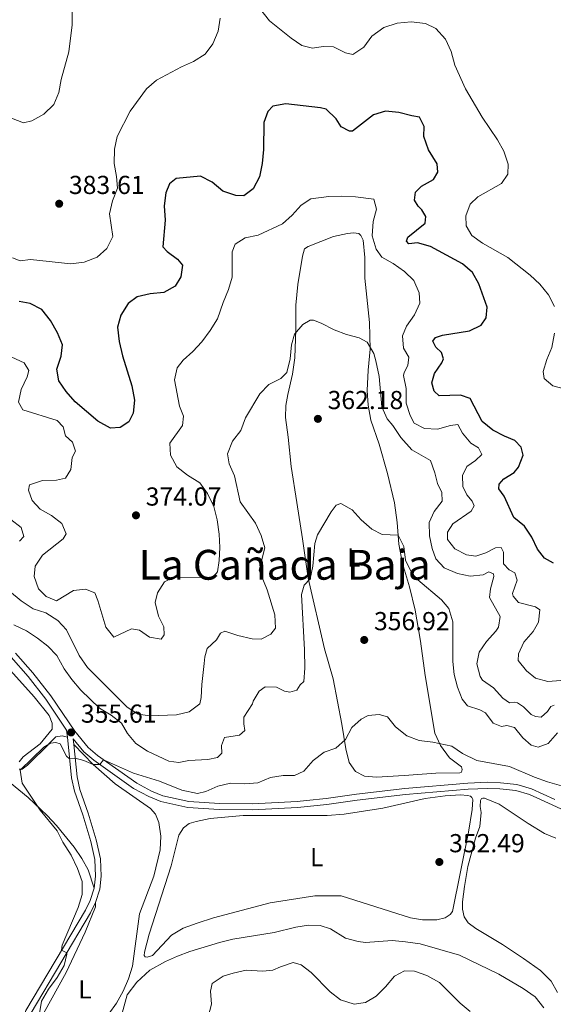
# Model space of a CAD drawing. Units: metres. Extents: x 615783 to 622769, y 641684 to 646427.
# Drawn here: x 616969 to 617174, y 645564 to 645943 of the extents above; entities that cross this region are included whole.
import ezdxf
from ezdxf.enums import TextEntityAlignment as Align

# ---------------------------------------------------------------- set-up
doc = ezdxf.new("R2010")
doc.units = ezdxf.units.M
doc.header["$MEASUREMENT"] = 0
doc.linetypes.add('DGN Style 3', pattern=[122.4657, 87.4755, -34.9902])
for name, color, linetype, lineweight in [('Elementos auxiliares', 7, 'Continuous', 5), ('Entidades rústicas y varios', 7, 'Continuous', 5), ('Relieve y altimetría', 7, 'Continuous', 5), ('Textos de rotulación', 7, 'Continuous', 5), ('Viales y ferrocarril', 7, 'Continuous', 5)]:
    doc.layers.add(name, color=color, linetype=linetype, lineweight=lineweight)
doc.styles.add('Style-Arial', font='txt')
doc.styles.add('Style-Arial Narrow', font='txt')
doc.styles.add('Style-Times New Roman', font='txt')

# ---------------------------------------------------------------- blocks, each defined once
blk = doc.blocks.new('5PATER_83')
at = {"layer": 'Relieve y altimetría', "linetype": 'Continuous', "lineweight": 5}
h = blk.add_hatch(color=250, dxfattribs=at)
edge = h.paths.add_edge_path()
edge.add_ellipse((0, 0), major_axis=(-1.1, -1.11), ratio=0.999422, start_angle=0, end_angle=360)
blk = doc.blocks.new('5PATER_84')
at = {"layer": 'Relieve y altimetría', "linetype": 'Continuous', "lineweight": 5}
h = blk.add_hatch(color=250, dxfattribs=at)
edge = h.paths.add_edge_path()
edge.add_ellipse((0, 0), major_axis=(-1.1, -1.11), ratio=0.999422, start_angle=0, end_angle=360)
blk = doc.blocks.new('5PATER_97')
at = {"layer": 'Relieve y altimetría', "linetype": 'Continuous', "lineweight": 5}
h = blk.add_hatch(color=250, dxfattribs=at)
edge = h.paths.add_edge_path()
edge.add_ellipse((0, 0), major_axis=(-1.1, -1.11), ratio=0.999422, start_angle=0, end_angle=360)
blk = doc.blocks.new('5PATER_130')
at = {"layer": 'Relieve y altimetría', "linetype": 'Continuous', "lineweight": 5}
h = blk.add_hatch(color=250, dxfattribs=at)
edge = h.paths.add_edge_path()
edge.add_ellipse((0, 0), major_axis=(-1.1, -1.11), ratio=0.999422, start_angle=0, end_angle=360)
blk = doc.blocks.new('5PATER_160')
at = {"layer": 'Relieve y altimetría', "linetype": 'Continuous', "lineweight": 5}
h = blk.add_hatch(color=250, dxfattribs=at)
edge = h.paths.add_edge_path()
edge.add_ellipse((0, 0), major_axis=(-1.1, -1.11), ratio=0.999422, start_angle=0, end_angle=360)
blk = doc.blocks.new('5PATER_329')
at = {"layer": 'Relieve y altimetría', "linetype": 'Continuous', "lineweight": 5}
h = blk.add_hatch(color=250, dxfattribs=at)
edge = h.paths.add_edge_path()
edge.add_ellipse((0, 0), major_axis=(-1.1, -1.11), ratio=0.999422, start_angle=0, end_angle=360)

msp = doc.modelspace()

# ---------------------------------------------------------------- linework, layer by layer
at = {"layer": 'Elementos auxiliares', "color": 250, "linetype": 'Continuous', "lineweight": 5}
msp.add_3dface([(615858.26, 641684.45), (615782.84, 646310.64), (622689.16, 646426.52), (622769.18, 641800.31)], dxfattribs=at)
at = {"layer": 'Entidades rústicas y varios', "color": 92, "linetype": 'Continuous', "lineweight": 5}
for points in [[(617079.717, 645728.071, 360.001), (617077.494, 645743.218, 360.979), (617075.35, 645757.285, 361.072), (617073.17, 645771.128, 362.189), (617071.931, 645782.444, 362.98), (617070.968, 645790.036, 363.073), (617071.098, 645794.58, 363.306), (617071.787, 645798.902, 363.772), (617073.617, 645806.656, 364.237), (617074.484, 645812.952, 364.516), (617074.96, 645823.94, 365.261), (617074.958, 645833.249, 365.959), (617075.707, 645841.221, 366.239), (617077.411, 645852.139, 367.914), (617078.182, 645854.898, 367.961), (617079.63, 645855.835, 368.007), (617089.37, 645859.674, 368.194), (617094.765, 645860.888, 368.287), (617097.11, 645861.122, 368.287), (617099.122, 645860.907, 368.007), (617099.981, 645860.128, 367.821), (617100.845, 645858.344, 367.775), (617101.432, 645851.607, 367.542), (617101.428, 645843.638, 366.797), (617103.287, 645826.59, 365.68), (617103.516, 645816.351, 364.842), (617102.768, 645808.193, 363.865), (617102.391, 645800.408, 363.539), (617102.75, 645794.787, 363.492), (617103.817, 645788.982, 362.98), (617106.946, 645779.686, 362.468), (617110.158, 645768.453, 362.049), (617112.961, 645757.182, 360.886), (617113.924, 645749.589, 360.327), (617114.518, 645741.176, 359.769), (617115.963, 645733.809, 359.396), (617118.645, 645724.808, 358.745), (617120.843, 645715.768, 358), (617122.941, 645703.786, 357.255), (617124.746, 645690.574, 356.184), (617128.489, 645668.359, 355.16), (617130.668, 645663.676, 354.974), (617134.114, 645658.961, 354.788), (617138.709, 645655.443, 354.602), (617138.936, 645654.438, 354.602), (617138.754, 645653.432, 354.602), (617138.048, 645653.131, 354.602), (617128.851, 645652.944, 354.741), (617116.603, 645652.148, 354.555), (617105.993, 645651.47, 354.788), (617101.337, 645651.786, 354.788), (617097.829, 645653.596, 354.788), (617095.393, 645657.161, 354.835), (617094.18, 645662.369, 355.16), (617092.688, 645671.896, 355.905), (617089.264, 645689.309, 357.115), (617085.975, 645700.876, 357.86), (617079.717, 645728.071, 360.001)], [(616955.638, 645702.876, 356.759), (616974.129, 645682.397, 356.312), (616979.879, 645675.15, 355.865), (616981.065, 645672.302, 356.014), (616981.056, 645669.919, 356.074), (616976.459, 645664.281, 355.984), (616969.831, 645659.251, 355.806), (616968.388, 645657.422, 355.686)], [(616968.293, 645654.562, 355.21), (616969.515, 645654.483, 354.823), (616971.586, 645656.02, 354.793), (616975.188, 645659.714, 354.763), (616976.681, 645661.021, 354.749), (616982.467, 645666.944, 355.375), (616984.845, 645667.382, 355.375), (616986.905, 645666.865, 355.375)], [(616989.379, 645664.051, 355.377), (616996.903, 645656.398, 355), (617005.269, 645648.865, 354.555), (617018.931, 645639.333, 354.585), (617020.885, 645637.146, 354.585), (617022.163, 645634.03, 354.585), (617022.864, 645628.706, 354.614), (617022.64, 645623.522, 354.614), (617020.197, 645613.287, 354.614), (617014.663, 645598.855, 354.614), (617012.037, 645578.642, 354.466), (617010.442, 645573.715, 354.555), (617008.368, 645569.021, 354.585), (617005.787, 645564.354, 354.644), (617002.815, 645560.248, 354.704)], [(616997.257, 645608.743, 354.637), (616994.874, 645615.72, 354.488), (616992.453, 645620.166, 354.458), (616989.586, 645624.549, 354.488), (616982.755, 645632.799, 354.666), (616979.148, 645636.669, 354.815), (616971.792, 645643.664, 355.173), (616960.846, 645652.534, 355.798)], [(617036.569, 645634.36, 353.837), (617041.927, 645635.5, 353.698), (617054.582, 645636.744, 353.558), (617086.943, 645636.656, 352.813), (617093.569, 645637.242, 352.813), (617108.38, 645639.539, 352.86), (617124.675, 645643.182, 353.186), (617132.379, 645644.256, 353.232), (617138.335, 645644.617, 353.139), (617141.017, 645644.442, 353.092), (617142.173, 645644.148, 353.092), (617142.659, 645643.629, 353.092), (617143.035, 645642.886, 353.092), (617142.828, 645638.938, 352.906), (617141.374, 645630.255, 352.627), (617135.283, 645599.732, 352.255), (617134.32, 645598.499, 352.348), (617132.389, 645597.299, 352.301), (617129.264, 645596.541, 352.255), (617123.753, 645596.481, 352.255), (617119.058, 645597.318, 352.255), (617092.36, 645605.808, 352.255), (617082.268, 645605.729, 352.255), (617065.075, 645603.087, 352.301), (617043.166, 645597.336, 352.441), (617036.956, 645595.262, 352.394), (617031.49, 645593.228, 352.394), (617026.958, 645590.565, 352.72), (617019.655, 645582.752, 353.139), (617017.647, 645582.073, 353.325), (617016.864, 645582.293, 353.279), (617016.49, 645582.813, 353.279), (617016.596, 645584.042, 353.279), (617018.429, 645591.013, 353.139), (617026.884, 645617.339, 353.465), (617029.888, 645629.156, 353.465), (617031.627, 645631.919, 353.558), (617033.817, 645633.567, 353.465), (617036.569, 645634.36, 353.837)], [(617145.913, 645640.179, 352.534), (617145.978, 645642.526, 352.534), (617146.422, 645643.273, 352.534), (617146.98, 645643.423, 352.534), (617147.576, 645643.352, 352.534), (617153.171, 645640.991, 352.394), (617164.374, 645633.553, 352.208), (617170.72, 645629.819, 352.208), (617175.084, 645628.013, 352.162)], [(617175.706, 645568.508, 352.022), (617173.304, 645572.855, 351.975), (617169.116, 645577.046, 351.929), (617162.58, 645581.636, 351.882), (617154.477, 645586.964, 351.975), (617144.248, 645593.104, 351.975), (617141.26, 645595.287, 351.929), (617139.723, 645597.665, 351.882), (617139.152, 645600.604, 351.882), (617139.104, 645603.396, 351.836), (617139.823, 645609.358, 351.975), (617141.132, 645616.996, 351.975), (617144.14, 645627.957, 352.115), (617145.834, 645632.508, 352.115), (617146.258, 645637.798, 352.115), (617145.913, 645640.179, 352.534)], [(616977.648, 645560.478, 354.942), (616986.476, 645576.278, 354.614), (616993.758, 645591.796, 354.346), (616997.755, 645601.45, 354.346), (616997.774, 645603.19, 354.578)]]:
    msp.add_polyline3d(points, dxfattribs=at)
at = {"layer": 'Relieve y altimetría', "color": 30, "linetype": 'Continuous', "lineweight": 5, "flags": 128}
for points, elevation in [([(616936.833, 645944.824), (616941.974, 645942.694), (616946.881, 645940.027), (616949.83, 645936.359), (616950.037, 645933.085), (616948.684, 645927.743), (616947.747, 645922.375), (616949.382, 645919.232), (616952.817, 645915.598), (616957.002, 645912.609), (616965.434, 645905.314), (616970.065, 645903.507), (616973.276, 645904.22), (616977.898, 645906.88), (616981.679, 645910.546), (616983.641, 645915.145), (616984.504, 645920.167), (616987.49, 645930.846), (616988.711, 645941.22), (616988.482, 645967.689)], 385), ([(617174.521, 645832.79), (617172.231, 645837.249), (617168.862, 645841.406), (617165.164, 645844.772), (617156.593, 645851.567), (617146.751, 645857.177), (617142.699, 645860.092), (617140.504, 645863.853), (617140.377, 645867.651), (617142.071, 645872.164), (617144.963, 645875.044), (617154.066, 645880.072), (617156.583, 645883.731), (617156.678, 645887.53), (617155.056, 645892.588), (617152.572, 645896.928), (617146.633, 645905.643), (617140.321, 645916.545), (617136.208, 645925.71), (617134.713, 645930.933), (617132.496, 645935.727), (617128.866, 645939.845), (617124.911, 645941.802), (617119.285, 645942.412), (617114, 645941.906), (617108.831, 645940.208), (617104.227, 645936.875), (617101.042, 645932.616), (617096.819, 645929.874), (617094.05, 645930.465), (617089.386, 645932.828), (617085.401, 645932.961), (617081.382, 645932.199), (617077.207, 645933.261), (617073.054, 645936.051), (617064.778, 645942.725), (617058.44, 645950.908)], 380), ([(617035.527, 645927.179), (617039.94, 645929.957), (617042.935, 645933.956), (617045.046, 645938.846), (617045.761, 645943.804)], 380), ([(616965.778, 645851.505), (616968.765, 645850.399), (616972.693, 645850.82), (616988.192, 645849.226), (616993.398, 645849.806), (616998.444, 645851.756), (617002.17, 645855.08), (617004.427, 645859.667), (617003.126, 645868.383), (617004.332, 645873.486), (617006.196, 645878.386), (617005.86, 645882.85), (617004.954, 645887.786), (617005.085, 645893.296), (617006.086, 645898.198), (617011.05, 645908.024), (617017.392, 645916.63), (617021.197, 645919.879), (617030.87, 645925.085), (617035.527, 645927.179)], 380), ([(617020.746, 645718.739), (617021.667, 645722.439), (617024.271, 645726.682), (617028.047, 645728.51), (617042.935, 645728.341), (617044.706, 645730.559), (617045.324, 645734.912), (617045.577, 645739.905), (617045.394, 645745.031), (617044.653, 645750.571), (617043.298, 645755.741), (617040.932, 645760.783), (617037.951, 645764.798), (617033.13, 645767.744), (617029.111, 645771.045), (617026.571, 645775.49), (617026.352, 645780.134), (617031.297, 645786.966), (617031.624, 645790.483), (617030.042, 645794.341), (617028.168, 645804.509), (617029.2, 645809.164), (617031.558, 645812.043), (617035.267, 645815.395), (617038.685, 645819.184), (617041.927, 645823.499), (617044.714, 645827.94), (617046.939, 645834.307), (617048.915, 645839.29), (617050.361, 645844.077), (617050.358, 645853.833), (617051.574, 645856.78), (617055.437, 645859.218), (617060.423, 645860.169), (617069.807, 645864.555), (617073.498, 645867.933), (617077.02, 645871.82), (617080.622, 645874.18), (617087.611, 645875.076), (617092.608, 645875.236), (617097.859, 645875.035), (617104.939, 645874.06), (617105.96, 645870.303), (617104.714, 645865.457), (617104.365, 645859.906), (617105.838, 645854.848), (617107.974, 645851.691), (617112.378, 645849.253), (617116.822, 645846.254), (617120.3, 645842.769), (617122.443, 645838.012), (617122.716, 645834.037), (617120.579, 645829.514), (617117.581, 645825.219), (617115.958, 645821.413), (617116.313, 645816.685), (617118.376, 645813.194), (617118.016, 645810.065), (617116.65, 645807.378), (617116.432, 645806.148), (617117.346, 645801.125), (617117.408, 645795.474), (617118.917, 645790.705), (617120.493, 645787.807), (617124.485, 645785.757), (617129.477, 645785.497), (617134.535, 645786.896), (617137.252, 645787.244), (617139.042, 645783.909), (617142.346, 645780.151), (617145.296, 645778.265), (617146.61, 645775.701), (617144.05, 645773.457), (617140.708, 645771.133), (617139.047, 645767.701), (617139.214, 645763.382), (617140.717, 645760.223), (617142.812, 645757.736), (617143.639, 645756.026), (617142.382, 645753.861), (617135.364, 645748.991), (617133.329, 645745.78), (617133.341, 645742.951), (617136.112, 645739.424), (617140.627, 645737.098), (617144.279, 645736.592), (617148.071, 645737.911), (617151.787, 645739.787), (617154.021, 645739.871), (617154.922, 645738.162), (617154.867, 645733.582), (617157.036, 645731.32), (617159.201, 645730.137), (617160.106, 645727.348), (617158.303, 645722.165), (617158.643, 645721.197), (617160.663, 645718.786), (617167.187, 645717.063), (617168.942, 645715.952), (617168.403, 645711.222), (617166.259, 645707.563)], 370), ([(617174.365, 645679.217), (617173.101, 645678.652), (617171.843, 645676.748), (617169.432, 645674.542), (617167.159, 645674.83), (617165.592, 645675.53), (617162.601, 645678.497), (617160.285, 645680.088), (617159.093, 645680.308), (617157.232, 645680.151), (617154.655, 645681.853), (617151.026, 645685.896), (617146.769, 645688.821), (617145.906, 645690.231), (617144.668, 645695.087), (617145.569, 645699.577), (617148.345, 645703.685), (617151.94, 645707.685), (617152.939, 645709.216), (617153.593, 645713.315), (617149.54, 645720.671), (617149.824, 645723.949), (617151.182, 645728.796), (617151.066, 645729.725), (617149.275, 645730.537), (617147.046, 645729.449), (617142.079, 645728.866), (617137.179, 645729.934), (617132.027, 645732.105), (617128.811, 645735.553), (617127.379, 645739.532), (617126.412, 645744.439), (617126.305, 645749.598), (617128.176, 645753.724), (617131.213, 645757.72), (617131.199, 645761.071), (617129.509, 645764.527), (617128.486, 645768.731), (617126.804, 645773.445), (617119.623, 645777.52), (617115.321, 645782.231), (617112.285, 645786.911), (617110.115, 645789.508), (617108.091, 645794.089), (617107.031, 645805.731), (617105.739, 645811.796), (617104.908, 645814.696), (617102.434, 645819.042), (617099.26, 645820.668), (617094.432, 645821.969), (617089.691, 645823.736), (617084.713, 645826.268), (617081.692, 645827.446), (617080.384, 645827.523), (617077.561, 645825.872), (617074.329, 645822.055), (617073.274, 645817.997), (617072.664, 645812.595), (617071.495, 645807.265), (617069.121, 645804.984), (617064.55, 645802.694), (617061.034, 645799.128), (617055.518, 645789.809), (617053.676, 645785.035), (617050.565, 645780.924), (617048.575, 645775.963), (617049.224, 645772.131), (617051.236, 645767.548), (617053.428, 645757.543), (617059.411, 645749.273), (617061.554, 645744.552), (617062.918, 645739.737), (617060.751, 645731.228), (617063.838, 645723.671), (617066.82, 645714.002), (617067.028, 645708.788), (617065.25, 645706.548), (617061.535, 645704.558), (617058.034, 645704.73), (617052.591, 645706.048), (617047.557, 645707.74), (617045.847, 645706.95), (617044.406, 645704.375), (617040.698, 645701.009), (617039.853, 645697.802), (617039.64, 645695.23), (617038.653, 645687.129), (617038.441, 645682.134), (617037.956, 645679.66)], 365), ([(617178.266, 645801.079), (617173.904, 645802.178), (617170.578, 645804.957), (617170.232, 645807.748), (617171.59, 645812.334), (617173.567, 645816.929), (617174.49, 645822.475)], 380), ([(616965.486, 645813.244), (616970.279, 645811.04), (616972.031, 645808.136), (616971.457, 645805.63), (616969.057, 645800.785), (616968.145, 645795.866), (616969.78, 645792.929), (616982.918, 645788.873), (616985.321, 645786.392), (616986.185, 645782.885), (616988.946, 645780.467), (616990.048, 645776.963), (616988.699, 645774.569), (616988.262, 645769.919), (616986.147, 645766.566), (616982.759, 645765.822), (616977.339, 645765.775), (616972.292, 645764.005), (616971.952, 645761.977), (616973.356, 645757.998), (616976.421, 645754.749), (616980.85, 645752.285), (616984.774, 645749.207), (616986.449, 645745.246), (616985.335, 645743.271), (616977.348, 645737.008), (616974.526, 645732.755), (616974.144, 645728.702), (616975.792, 645724.011), (616978.677, 645720.998), (616982.681, 645719.424), (616989.318, 645723.353), (616993.9, 645723.868), (616997.486, 645722.41), (616998.642, 645719.561), (617001.709, 645709.224), (617004.838, 645705.439), (617011.66, 645708.655), (617014.703, 645708.026), (617018.598, 645705.319), (617023.07, 645704.643), (617024.188, 645706.32), (617024.102, 645709.298), (617022.042, 645713.449), (617020.746, 645718.739)], 370), ([(617175.754, 645668.509), (617172.047, 645664.472), (617168.218, 645662.967), (617165.608, 645663.737), (617162.319, 645666.592), (617159.137, 645670.526), (617156.117, 645671.369), (617154.108, 645671.026), (617150.975, 645672.203), (617148.017, 645676.213), (617145.815, 645677.359), (617141.042, 645678.94), (617138.983, 645681.501), (617137.148, 645686.151), (617135.893, 645691.026), (617135.431, 645696.037), (617135.321, 645711.239), (617133.884, 645716.446), (617131.002, 645719.822), (617121.959, 645727.492), (617119.527, 645730.089), (617117.161, 645735.07), (617116.467, 645740.352), (617114.286, 645744.651), (617108.126, 645744.968), (617104.133, 645746.924), (617100.134, 645750.557), (617096.654, 645754.452), (617092.175, 645756.892), (617090.502, 645756.288), (617088.465, 645753.599), (617083.252, 645744.752), (617082.27, 645741.399), (617081.413, 645732.719), (617080.397, 645727.822), (617078.092, 645725.37), (617077.102, 645721.753), (617078.234, 645700.495), (617078.375, 645693.383), (617078.024, 645688.354), (617076.614, 645687.044), (617075.245, 645684.917), (617072.567, 645684.161), (617070.517, 645684.637), (617067.42, 645686.112), (617063.063, 645686.207), (617060.798, 645684.559), (617058.431, 645680.676), (617058.174, 645679.744), (617054.912, 645674.529), (617054.845, 645671.937), (617055.224, 645669.469), (617053.244, 645667.635), (617047.475, 645666.692), (617046.221, 645663.614), (617046.394, 645660.757), (617044.682, 645659.015), (617041.055, 645658.269), (617033.673, 645657.878), (617029.808, 645657.159), (617025.932, 645657.662), (617017.758, 645661.467), (617013.257, 645664.412), (617010.087, 645668.277), (617007.725, 645672.255), (617003.744, 645675.28), (616999.267, 645677.987), (616992.047, 645684.917), (616988.597, 645689.051), (616985.722, 645693.142), (616982.848, 645698.286), (616979.393, 645701.902), (616975.436, 645704.995), (616971.153, 645707.787), (616966.279, 645710.128)], 360), ([(616968.506, 645742.404), (616970.129, 645744.145), (616969.048, 645747.61), (616965.129, 645750.684)], 365), ([(617037.956, 645679.66), (617033.872, 645676.645), (617028.999, 645675.473), (617018.639, 645675.055), (617014.179, 645675.677), (617009.974, 645678.377), (616994.623, 645693.674), (616991.512, 645698.371), (616986.633, 645708.145), (616983.271, 645711.858), (616978.601, 645714.707), (616973.703, 645716.332), (616969.121, 645719.389), (616960.819, 645726.119)], 365), ([(617166.259, 645707.563), (617162.739, 645703.415), (617160.709, 645698.901), (617160.534, 645696.331), (617163.79, 645692.434), (617167.18, 645689.555), (617172, 645688.261), (617177.025, 645688.69)], 370), ([(617183.571, 645646.274), (617171.865, 645649.651), (617166.83, 645651.454), (617157.205, 645655.547), (617144.57, 645657.912), (617139.124, 645660.573), (617134.966, 645663.361), (617127.642, 645664.915), (617122.351, 645665.638), (617117.659, 645667.351), (617113.355, 645670.813), (617110.159, 645674.646), (617106.967, 645675.628), (617102.761, 645675.163), (617100.011, 645673.811), (617096.449, 645670.631), (617094.011, 645665.966), (617090.284, 645662.63), (617085.802, 645661.053), (617081.644, 645657.871), (617077.938, 645653.759), (617074.332, 645652.105), (617070.05, 645652.05), (617065.108, 645651.291), (617060.231, 645649.291), (617055.248, 645648.862), (617049.805, 645649.173), (617044.82, 645647.96), (617040.285, 645645.93), (617036.975, 645645.208), (617031.028, 645646.416), (617022.421, 645649.974), (617012.418, 645653.046), (617000.82, 645658.157), (616999.415, 645656.297), (616996.903, 645656.398), (616993.231, 645657.86), (616989.918, 645658.756), (616987.76, 645658.466), (616986.512, 645659.58), (616984.149, 645664.239), (616982.447, 645664.79), (616980.454, 645664.565), (616977.817, 645662.994), (616968.743, 645654.137), (616969.523, 645649.106), (616976.42, 645638.798), (616982.932, 645630.844), (616985.211, 645626.394)], 355), ([(616985.211, 645626.394), (616988.419, 645621.383), (616990.837, 645616.333), (616992.615, 645611.216), (616992.562, 645606.207), (616991.086, 645601.251), (616984.867, 645586.753), (616984.706, 645584.787), (616986.652, 645583.804), (616986.71, 645583.292), (616985.722, 645578.852), (616982.94, 645574.341), (616979.603, 645569.765), (616976.946, 645565.133), (616976.209, 645560.451)], 355), ([(617007.18, 645557.689), (617009.917, 645567.58), (617013.657, 645572.435), (617018.709, 645577.155), (617024.697, 645580.393), (617029.36, 645582.506), (617034.044, 645584.254), (617045.509, 645587.809), (617050.605, 645589.097), (617066.501, 645591.679), (617074.902, 645593.667), (617079.832, 645594.5), (617084.321, 645594.339), (617088.311, 645593.052), (617094.098, 645589.39), (617098.93, 645588.102), (617101.738, 645587.821), (617111.976, 645588.534), (617117.154, 645588.034), (617122.743, 645587.201), (617137.98, 645582.919), (617153.104, 645575.598), (617162.474, 645570.089), (617167.068, 645566.794), (617170.437, 645562.6)], 355), ([(617041.155, 645559.186), (617042.483, 645564.021), (617042.023, 645569.08), (617042.683, 645571.915), (617046.887, 645574.81), (617050.809, 645575.916), (617055.72, 645577.165), (617062.164, 645576.745), (617066.072, 645577.06), (617068.971, 645578.45), (617073.842, 645580.071), (617077.012, 645579.116), (617080.748, 645576.227), (617088.152, 645568.773), (617092.054, 645565.683), (617097.37, 645564.046), (617101.687, 645564.622), (617105.847, 645567.06), (617109.481, 645570.687), (617112.853, 645574.76), (617116.791, 645576.899), (617120.665, 645576.729), (617125.392, 645575.119), (617130.209, 645572.363), (617138.255, 645564.44), (617142.105, 645561.179)], 360)]:
    msp.add_lwpolyline(points, dxfattribs=dict(at, elevation=elevation))
at = {"layer": 'Relieve y altimetría', "color": 30, "linetype": 'Continuous', "lineweight": 25, "elevation": 375, "flags": 128}
for points in [[(617130.129, 645798.383), (617128.185, 645800.162), (617127.315, 645803.36), (617128.343, 645806.902), (617131.141, 645811.037), (617131.745, 645812.615), (617131.027, 645814.995), (617128.859, 645817.071), (617127.658, 645819.337), (617128.731, 645820.869), (617131.372, 645821.662), (617141.754, 645823.344), (617146.24, 645825.501), (617148.25, 645828.36), (617148.568, 645832.458), (617145.365, 645841.53), (617142.948, 645845.904), (617139.077, 645849.176), (617126.723, 645855.826), (617121.727, 645857.258), (617118.489, 645856.91), (617117.591, 645857.949), (617118.032, 645859.402), (617124.675, 645864.792), (617124.962, 645867.364), (617123.499, 645869.963), (617122.003, 645871.372), (617120.616, 645873.712), (617121.013, 645876.73), (617123.275, 645879.049), (617127.956, 645881.639), (617129.582, 645884.513), (617129.383, 645887.677), (617126.046, 645893.099), (617124.237, 645898.194), (617124.296, 645902.03), (617122.53, 645905.672), (617119.549, 645906.143), (617114.628, 645907.501), (617109.412, 645908.037), (617104.875, 645906.603), (617096.672, 645900.349), (617095.518, 645900.27), (617092.42, 645901.97), (617090.433, 645905.091), (617086.583, 645908.724), (617084.458, 645909.274), (617071.045, 645910.819), (617065.985, 645909.978), (617064.094, 645907.922), (617062.585, 645903.671), (617062.442, 645893.28), (617061.944, 645887.804), (617060.96, 645882.699), (617058.521, 645878.071), (617054.92, 645875.412), (617051.792, 645875.548), (617046.795, 645877.128), (617042.684, 645880.685), (617038.2, 645882.946), (617028.863, 645882.081), (617026.228, 645880.021), (617024.79, 645876.478), (617024.217, 645871.507), (617024.536, 645866.049), (617023.685, 645855.769), (617025.318, 645853.9), (617029.388, 645850.984), (617031.195, 645848.676), (617030.578, 645844.144), (617028.406, 645840.552), (617024.079, 645838.133), (617018.782, 645837.61), (617013.848, 645836.496), (617010.297, 645833.963), (617007.537, 645829.354), (617006.206, 645824.815), (617006.85, 645819.223), (617008.088, 645813.753), (617011.683, 645802.248), (617012.786, 645796.622), (617012.209, 645791.633), (617010.57, 645788.344), (617007.253, 645786.11), (617003.563, 645785.841), (616998.596, 645788.598), (616989.955, 645796.027), (616986.407, 645800.048), (616983.572, 645804.133), (616982.819, 645808.652), (616984.562, 645813.671), (616985.045, 645817.977), (616983.116, 645822.593), (616980.454, 645827.335), (616977.021, 645831.551), (616972.596, 645833.878), (616968.361, 645834.616)], [(617174.154, 645733.884), (617170.646, 645735.807), (617167.95, 645739.296), (617165.771, 645743.94), (617163.022, 645748.119), (617158.89, 645751.502), (617155.166, 645759.685), (617153.106, 645762.507), (617153.21, 645764.294), (617155.063, 645766.35), (617158.963, 645768.787), (617160.667, 645770.804), (617162.479, 645775.484), (617161.752, 645778.555), (617159.246, 645781.189), (617155.255, 645782.81), (617150.826, 645785.127), (617146.616, 645788.401), (617142.049, 645797.277), (617138.357, 645798.64), (617130.129, 645798.383)]]:
    msp.add_lwpolyline(points, dxfattribs=at)
at = {"layer": 'Viales y ferrocarril', "color": 250, "linetype": 'DGN Style 3', "lineweight": 5}
for points in [[(616836.239, 645842.58, 362.39), (616837.625, 645840.117, 362.346), (616841.62, 645831.117, 362.04), (616848.511, 645812.385, 361.266), (616850.538, 645807.816, 361.056), (616861.119, 645791.985, 360.378), (616868.161, 645782.451, 359.886), (616875.087, 645774.639, 359.27), (616882.171, 645767.442, 358.741), (616894.454, 645756.413, 358.194), (616902.48, 645750.448, 358.2), (616914.201, 645743.681, 358.02), (616924.92, 645736.924, 358.259), (616931.931, 645732.011, 358.378), (616938.2, 645726.764, 358.378), (616943.607, 645721.331, 358.229), (616949.051, 645715.005, 357.991), (616965.252, 645697.664, 357.276), (616971.868, 645690.17, 357.044), (616978.594, 645681.454, 356.478), (616986.627, 645669.603, 355.531), (616986.905, 645666.865, 355.376)], [(616997.257, 645608.743, 354.637), (616997.74, 645613.374, 354.458), (616997.488, 645619.779, 354.399), (616995.938, 645626.704, 354.429), (616992.877, 645636.921, 354.369), (616989.678, 645646.103, 354.488), (616988.495, 645651.235, 354.489), (616986.905, 645666.865, 355.376)], [(616989.379, 645664.051, 355.378), (616989.16, 645666.202, 355.531), (616993.29, 645661.216, 355.281), (616997.075, 645657.945, 355.105), (617012.411, 645647.145, 354.417), (617018.305, 645643.95, 354.298), (617022.922, 645642.035, 353.993), (617033.329, 645639.75, 353.794), (617045.363, 645638.999, 353.869), (617058.212, 645638.828, 353.776), (617075.549, 645639.727, 353.589), (617086.818, 645640.9, 353.357), (617098.558, 645642.554, 353.217), (617117.102, 645644.766, 353.346), (617141.284, 645646.85, 353.45), (617148.709, 645647.138, 353.869), (617153.524, 645647.003, 353.98), (617159.632, 645646.293, 354.09), (617164.903, 645644.767, 354.112), (617173.702, 645640.797, 354.008), (617183.98, 645635.951, 353.683)], [(616943.923, 645507.379, 356.215), (616953.27, 645516.294, 355.828), (616956.493, 645520.018, 355.679), (616962.184, 645531.768, 355.679), (616965.577, 645540.358, 355.471), (616967.523, 645547.714, 355.441), (616969.848, 645558.182, 355.749), (616970.948, 645561.617, 355.59), (616993.871, 645600.223, 354.607), (616995.751, 645604.008, 354.578), (616997.257, 645608.743, 354.637)]]:
    msp.add_polyline3d(points, dxfattribs=at)
at = {"layer": 'Viales y ferrocarril', "color": 250, "linetype": 'Continuous', "lineweight": 5}
for points in [[(617174.679, 645642.913, 354.008), (617165.711, 645646.96, 354.112), (617160.094, 645648.586, 354.09), (617153.692, 645649.331, 353.98), (617148.697, 645649.47, 353.869), (617141.139, 645649.178, 353.45), (617116.864, 645647.086, 353.346), (617098.258, 645644.866, 353.217), (617086.535, 645643.214, 353.357), (617078.991, 645642.429, 353.513), (617075.368, 645642.052, 353.589), (617058.168, 645641.16, 353.776), (617045.508, 645641.325, 353.869), (617033.653, 645642.065, 353.794), (617023.623, 645644.267, 353.993), (617019.309, 645646.056, 354.298), (617013.641, 645649.129, 354.417), (616998.511, 645659.784, 355.105), (616994.961, 645662.852, 355.281), (616989.77, 645669.121, 355.608), (616980.483, 645682.821, 356.478), (616973.666, 645691.655, 357.044), (616966.977, 645699.231, 357.276)], [(616997.774, 645603.19, 354.578), (616999.398, 645608.297, 354.637), (616999.92, 645613.304, 354.458), (616999.654, 645620.062, 354.399), (616998.044, 645627.255, 354.429), (616994.947, 645637.592, 354.369), (616991.771, 645646.707, 354.488), (616990.646, 645651.591, 354.489), (616989.379, 645664.051, 355.378)], [(616972.945, 645560.719, 355.59), (616995.783, 645599.183, 354.607), (616997.774, 645603.19, 354.578)]]:
    msp.add_polyline3d(points, dxfattribs=at)

# ---------------------------------------------------------------- block references
at = {"layer": 'Relieve y altimetría', "color": 250, "linetype": 'Continuous', "lineweight": 5}
for name, p in [('5PATER_83', (616983.751, 645872.326, 383.614)), ('5PATER_130', (617083.394, 645789.472, 362.18)), ('5PATER_84', (617013.325, 645752.305, 374.072)), ('5PATER_160', (617101.252, 645704.309, 356.92)), ('5PATER_97', (616988.353, 645668.682, 355.608)), ('5PATER_329', (617130.183, 645618.779, 352.487))]:
    msp.add_blockref(name, p, dxfattribs=at)

# ---------------------------------------------------------------- texts
at = {"layer": 'Entidades rústicas y varios', "color": 92, "linetype": 'Continuous', "lineweight": 5, "style": 'Style-Arial Narrow'}
for p in [(617097.223, 645736.076, 359.559), (617082.971, 645620.61, 352.532), (616993.711, 645569.713, 354.648)]:
    msp.add_text('L', height=7, dxfattribs=at).set_placement(p, align=Align.MIDDLE_CENTER)
at = {"layer": 'Textos de rotulación', "color": 250, "linetype": 'Continuous', "lineweight": 5, "style": 'Style-Arial'}
for s, p in [('383.61', (616987.501, 645876.076, 383.614)), ('362.18', (617087.144, 645793.222, 362.18)), ('374.07', (617017.075, 645756.055, 374.072)), ('356.92', (617105.002, 645708.059, 356.92)), ('355.61', (616992.103, 645672.432, 355.608)), ('352.49', (617133.933, 645622.529, 352.487))]:
    msp.add_text(s, height=7, dxfattribs=at).set_placement(p)
at = {"layer": 'Textos de rotulación', "color": 250, "linetype": 'Continuous', "lineweight": 5, "style": 'Style-Times New Roman'}
msp.add_text('La Cañada Baja', height=11.5, dxfattribs=at).set_placement((617070.617, 645733.266, 362.637), align=Align.MIDDLE_CENTER)

doc.saveas('drawing.dxf')
